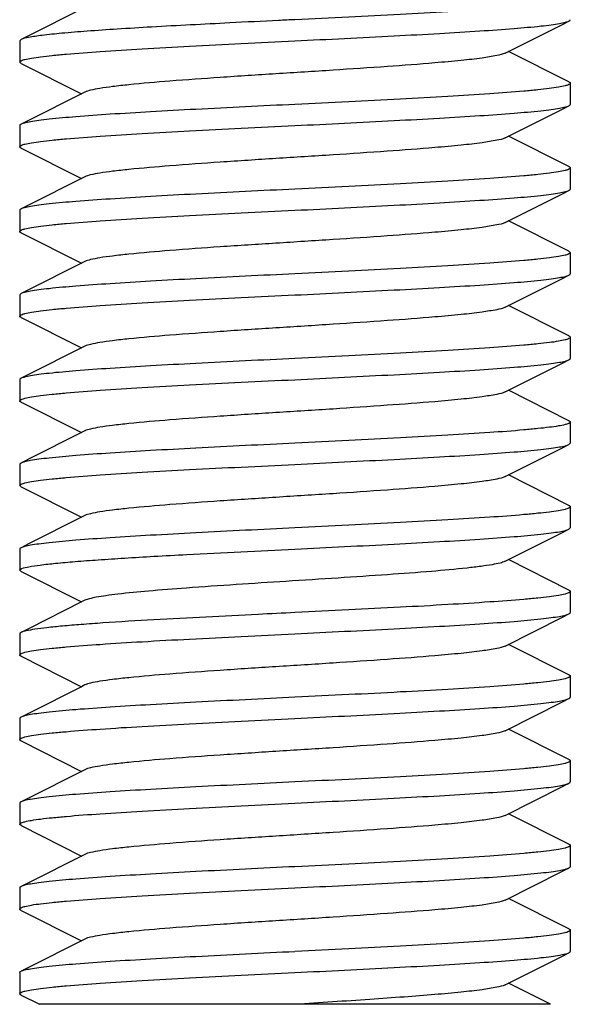
# Model space of a CAD drawing. Units: millimetres. Extents: x 8315 to 12714, y 207 to 6293.
# Drawn here: x 9285 to 9295, y 4471 to 4488 of the extents above; entities that cross this region are included whole.
import ezdxf

# ---------------------------------------------------------------- set-up
doc = ezdxf.new("R2010")
doc.units = ezdxf.units.MM

msp = doc.modelspace()

# ---------------------------------------------------------------- linework, layer by layer
for p, q in [((9284.864, 4487.696), (9284.84, 4487.672)), ((9284.84, 4487.672), (9284.84, 4487.297)), ((9294.567, 4486.946), (9293.495, 4487.485)), ((9284.864, 4487.274), (9284.84, 4487.297)), ((9284.864, 4487.274), (9285.935, 4486.735)), ((9294.59, 4486.922), (9294.59, 4486.547)), ((9285.996, 4486.765), (9285.935, 4486.735)), ((9284.84, 4486.172), (9284.84, 4485.797)), ((9294.567, 4485.446), (9293.495, 4485.985)), ((9284.864, 4485.774), (9285.935, 4485.235)), ((9294.59, 4485.422), (9294.59, 4485.047)), ((9285.996, 4485.265), (9285.935, 4485.235)), ((9284.84, 4484.672), (9284.84, 4484.297)), ((9294.567, 4483.946), (9293.495, 4484.485)), ((9284.864, 4484.274), (9285.935, 4483.735)), ((9294.567, 4483.946), (9294.59, 4483.922)), ((9294.59, 4483.922), (9294.59, 4483.547)), ((9285.996, 4483.765), (9285.935, 4483.735)), ((9284.864, 4483.196), (9284.84, 4483.172)), ((9284.84, 4483.172), (9284.84, 4482.797)), ((9294.567, 4482.446), (9293.495, 4482.985)), ((9284.864, 4482.774), (9285.935, 4482.235)), ((9294.59, 4482.422), (9294.59, 4482.047)), ((9285.996, 4482.265), (9285.935, 4482.235)), ((9284.84, 4481.672), (9284.84, 4481.297)), ((9294.567, 4480.946), (9293.495, 4481.485)), ((9284.864, 4481.274), (9285.935, 4480.735)), ((9294.59, 4480.922), (9294.59, 4480.547)), ((9285.996, 4480.765), (9285.935, 4480.735)), ((9294.567, 4480.524), (9294.59, 4480.547)), ((9284.84, 4480.172), (9284.84, 4479.797)), ((9294.567, 4479.446), (9293.495, 4479.985)), ((9284.864, 4479.774), (9284.84, 4479.797)), ((9284.864, 4479.774), (9285.935, 4479.235)), ((9294.59, 4479.422), (9294.59, 4479.047)), ((9285.996, 4479.265), (9285.935, 4479.235)), ((9294.567, 4479.024), (9294.59, 4479.047)), ((9284.84, 4478.672), (9284.84, 4478.297)), ((9294.567, 4477.946), (9293.495, 4478.485)), ((9284.864, 4478.274), (9284.84, 4478.297)), ((9284.864, 4478.274), (9285.935, 4477.735)), ((9294.59, 4477.922), (9294.59, 4477.547)), ((9285.996, 4477.765), (9285.935, 4477.735)), ((9284.84, 4477.172), (9284.84, 4476.797)), ((9294.567, 4476.446), (9293.495, 4476.985)), ((9284.864, 4476.774), (9285.935, 4476.235)), ((9294.59, 4476.422), (9294.59, 4476.047)), ((9285.996, 4476.265), (9285.935, 4476.235)), ((9284.84, 4475.672), (9284.84, 4475.297)), ((9294.567, 4474.946), (9293.495, 4475.485)), ((9284.864, 4475.274), (9285.935, 4474.735)), ((9294.59, 4474.922), (9294.59, 4474.547)), ((9285.996, 4474.765), (9285.935, 4474.735)), ((9284.84, 4474.172), (9284.84, 4473.797)), ((9294.567, 4473.446), (9293.495, 4473.985)), ((9284.864, 4473.774), (9284.84, 4473.797)), ((9284.864, 4473.774), (9285.935, 4473.235)), ((9294.59, 4473.422), (9294.59, 4473.047)), ((9285.996, 4473.265), (9285.935, 4473.235)), ((9284.84, 4472.672), (9284.84, 4472.297)), ((9294.567, 4471.946), (9293.495, 4472.485)), ((9284.864, 4472.274), (9285.935, 4471.735)), ((9294.59, 4471.922), (9294.59, 4471.547)), ((9285.996, 4471.765), (9285.935, 4471.735)), ((9284.84, 4471.172), (9284.84, 4470.797)), ((9294.241, 4470.61), (9293.495, 4470.985)), ((9284.864, 4470.774), (9285.19, 4470.61)), ((9294.239, 4470.61), (9285.19, 4470.61))]:
    msp.add_line(p, q)
for points in [[(9285.935, 4488.235), (9285.007, 4487.768), (9284.864, 4487.696)], [(9293.435, 4487.455), (9294.45, 4487.965), (9294.567, 4488.024)], [(9285.935, 4486.735), (9285.007, 4486.268), (9284.864, 4486.196)], [(9293.435, 4485.955), (9294.45, 4486.465), (9294.567, 4486.524)], [(9285.935, 4485.235), (9285.007, 4484.768), (9284.864, 4484.696)], [(9293.435, 4484.455), (9294.45, 4484.965), (9294.567, 4485.024)], [(9285.935, 4483.735), (9285.007, 4483.268), (9284.864, 4483.196)], [(9293.435, 4482.955), (9294.45, 4483.465), (9294.567, 4483.524)], [(9285.935, 4482.235), (9285.007, 4481.768), (9284.864, 4481.696)], [(9293.435, 4481.455), (9294.45, 4481.965), (9294.567, 4482.024)], [(9285.935, 4480.735), (9285.007, 4480.268), (9284.864, 4480.196)], [(9293.435, 4479.955), (9294.45, 4480.465), (9294.567, 4480.524)], [(9285.935, 4479.235), (9285.007, 4478.768), (9284.864, 4478.696)], [(9293.435, 4478.455), (9294.45, 4478.965), (9294.567, 4479.024)], [(9285.935, 4477.735), (9285.007, 4477.268), (9284.864, 4477.196)], [(9293.435, 4476.955), (9294.45, 4477.465), (9294.567, 4477.524)], [(9285.935, 4476.235), (9285.007, 4475.768), (9284.864, 4475.696)], [(9293.435, 4475.455), (9294.45, 4475.965), (9294.567, 4476.024)], [(9285.935, 4474.735), (9285.007, 4474.268), (9284.864, 4474.196)], [(9293.435, 4473.955), (9294.45, 4474.465), (9294.567, 4474.524)], [(9285.935, 4473.235), (9285.007, 4472.768), (9284.864, 4472.696)], [(9293.435, 4472.455), (9294.45, 4472.965), (9294.567, 4473.024)], [(9285.935, 4471.735), (9285.007, 4471.268), (9284.864, 4471.196)], [(9293.435, 4470.955), (9294.45, 4471.465), (9294.567, 4471.524)]]:
    msp.add_lwpolyline(points)
for points, knots in [([(9294.59, 4488.422), (9294.59, 4488.411), (9294.551, 4488.389), (9294.485, 4488.372), (9294.365, 4488.348), (9294.206, 4488.326), (9294.001, 4488.303), (9293.649, 4488.27), (9293.119, 4488.231), (9292.39, 4488.185), (9291.557, 4488.139), (9290.654, 4488.093), (9290.032, 4488.063), (9289.715, 4488.047)], [0, 0, 0, 0, 0.006774, 0.021864, 0.046051, 0.07928, 0.121263, 0.171657, 0.29568, 0.446698, 0.618885, 0.80581, 1, 1, 1, 1]), ([(9288.56, 4487.99), (9288.098, 4487.967), (9287.434, 4487.933), (9286.592, 4487.882), (9286.062, 4487.846), (9285.618, 4487.81), (9285.271, 4487.776), (9285.031, 4487.74), (9284.904, 4487.716), (9284.864, 4487.696)], [0, 0, 0, 0, 0.37325, 0.53768, 0.681975, 0.802823, 0.897343, 0.963466, 1, 1, 1, 1]), ([(9289.715, 4488.047), (9289.618, 4488.043), (9289.233, 4488.024), (9288.848, 4488.005), (9288.56, 4487.99)], [0, 0, 0, 0, 0.252191, 1, 1, 1, 1]), ([(9289.715, 4487.672), (9290.301, 4487.701), (9291.153, 4487.743), (9292.245, 4487.802), (9292.954, 4487.845), (9293.553, 4487.887), (9293.974, 4487.924), (9294.241, 4487.956), (9294.386, 4487.977), (9294.49, 4487.998), (9294.547, 4488.014), (9294.567, 4488.024)], [0, 0, 0, 0, 0.360943, 0.526098, 0.673554, 0.798313, 0.896214, 0.934048, 0.96407, 0.986053, 1, 1, 1, 1]), ([(9294.567, 4488.024), (9294.571, 4488.026), (9294.58, 4488.031), (9294.59, 4488.04), (9294.59, 4488.047)], [0, 0, 0, 0, 0.349138, 1, 1, 1, 1]), ([(9284.84, 4487.297), (9284.84, 4487.309), (9284.88, 4487.331), (9284.946, 4487.348), (9285.066, 4487.372), (9285.225, 4487.394), (9285.43, 4487.417), (9285.782, 4487.45), (9286.312, 4487.489), (9287.042, 4487.535), (9287.874, 4487.581), (9288.777, 4487.626), (9289.399, 4487.657), (9289.715, 4487.672)], [0, 0, 0, 0, 0.006778, 0.021873, 0.046061, 0.07929, 0.121275, 0.171674, 0.295711, 0.446744, 0.61893, 0.805827, 1, 1, 1, 1]), ([(9293.435, 4487.455), (9293.39, 4487.432), (9293.252, 4487.403), (9292.994, 4487.361), (9292.627, 4487.321), (9292.068, 4487.27), (9291.311, 4487.214), (9290.372, 4487.151), (9289.386, 4487.089), (9288.423, 4487.027), (9287.554, 4486.965), (9286.919, 4486.911), (9286.505, 4486.866), (9286.278, 4486.835), (9286.114, 4486.804), (9286.026, 4486.781), (9285.996, 4486.765)], [0, 0, 0, 0, 0.020289, 0.055731, 0.105442, 0.167863, 0.280887, 0.409804, 0.545266, 0.677443, 0.796746, 0.894542, 0.933102, 0.963829, 0.986209, 1, 1, 1, 1]), ([(9294.59, 4486.922), (9294.59, 4486.911), (9294.551, 4486.889), (9294.485, 4486.872), (9294.365, 4486.848), (9294.205, 4486.826), (9294.001, 4486.803), (9293.649, 4486.77), (9293.119, 4486.731), (9292.389, 4486.685), (9291.557, 4486.639), (9290.654, 4486.593), (9290.032, 4486.563), (9289.715, 4486.547)], [0, 0, 0, 0, 0.006779, 0.021884, 0.046074, 0.079313, 0.121309, 0.171711, 0.295758, 0.446775, 0.618932, 0.805815, 1, 1, 1, 1]), ([(9294.567, 4486.946), (9294.571, 4486.944), (9294.58, 4486.939), (9294.59, 4486.93), (9294.59, 4486.922)], [0, 0, 0, 0, 0.349071, 1, 1, 1, 1]), ([(9289.715, 4486.547), (9289.13, 4486.519), (9288.277, 4486.477), (9287.186, 4486.418), (9286.477, 4486.375), (9285.878, 4486.333), (9285.457, 4486.296), (9285.19, 4486.264), (9285.045, 4486.243), (9284.941, 4486.222), (9284.884, 4486.206), (9284.864, 4486.196)], [0, 0, 0, 0, 0.360941, 0.526122, 0.673594, 0.798355, 0.896244, 0.934065, 0.96408, 0.986062, 1, 1, 1, 1]), ([(9289.715, 4486.172), (9290.301, 4486.201), (9291.154, 4486.243), (9292.245, 4486.302), (9292.954, 4486.345), (9293.553, 4486.387), (9293.974, 4486.424), (9294.241, 4486.456), (9294.386, 4486.477), (9294.49, 4486.498), (9294.547, 4486.514), (9294.567, 4486.524)], [0, 0, 0, 0, 0.360952, 0.526139, 0.673608, 0.798365, 0.896248, 0.934068, 0.96408, 0.986062, 1, 1, 1, 1]), ([(9294.567, 4486.524), (9294.571, 4486.526), (9294.58, 4486.531), (9294.59, 4486.54), (9294.59, 4486.547)], [0, 0, 0, 0, 0.348954, 1, 1, 1, 1]), ([(9284.864, 4486.196), (9284.86, 4486.194), (9284.851, 4486.189), (9284.84, 4486.18), (9284.84, 4486.172)], [0, 0, 0, 0, 0.348998, 1, 1, 1, 1]), ([(9284.84, 4485.797), (9284.84, 4485.809), (9284.88, 4485.831), (9284.946, 4485.848), (9285.066, 4485.872), (9285.225, 4485.894), (9285.43, 4485.917), (9285.782, 4485.95), (9286.312, 4485.989), (9287.041, 4486.035), (9287.874, 4486.081), (9288.777, 4486.126), (9289.399, 4486.157), (9289.715, 4486.172)], [0, 0, 0, 0, 0.00678, 0.021876, 0.046064, 0.079292, 0.121275, 0.171672, 0.295704, 0.446733, 0.618921, 0.805826, 1, 1, 1, 1]), ([(9284.864, 4485.774), (9284.86, 4485.776), (9284.851, 4485.781), (9284.84, 4485.79), (9284.84, 4485.797)], [0, 0, 0, 0, 0.349238, 1, 1, 1, 1]), ([(9293.435, 4485.955), (9293.39, 4485.932), (9293.252, 4485.903), (9292.994, 4485.861), (9292.627, 4485.821), (9292.068, 4485.77), (9291.311, 4485.714), (9290.372, 4485.651), (9289.386, 4485.589), (9288.423, 4485.527), (9287.554, 4485.465), (9286.919, 4485.411), (9286.505, 4485.366), (9286.278, 4485.335), (9286.114, 4485.304), (9286.026, 4485.281), (9285.996, 4485.265)], [0, 0, 0, 0, 0.020278, 0.055736, 0.105436, 0.16786, 0.280888, 0.409805, 0.545266, 0.67744, 0.796741, 0.894536, 0.933107, 0.963826, 0.98621, 1, 1, 1, 1]), ([(9294.59, 4485.422), (9294.59, 4485.411), (9294.551, 4485.389), (9294.485, 4485.372), (9294.365, 4485.348), (9294.206, 4485.326), (9294.001, 4485.303), (9293.649, 4485.27), (9293.119, 4485.231), (9292.389, 4485.185), (9291.557, 4485.139), (9290.654, 4485.093), (9290.032, 4485.063), (9289.715, 4485.047)], [0, 0, 0, 0, 0.00678, 0.021876, 0.046064, 0.079292, 0.121275, 0.171671, 0.295703, 0.446732, 0.618921, 0.805827, 1, 1, 1, 1]), ([(9294.567, 4485.446), (9294.571, 4485.444), (9294.58, 4485.439), (9294.59, 4485.43), (9294.59, 4485.422)], [0, 0, 0, 0, 0.349244, 1, 1, 1, 1]), ([(9289.715, 4485.047), (9289.13, 4485.019), (9288.277, 4484.977), (9287.186, 4484.918), (9286.477, 4484.875), (9285.878, 4484.833), (9285.457, 4484.796), (9285.19, 4484.764), (9285.045, 4484.743), (9284.941, 4484.722), (9284.884, 4484.706), (9284.864, 4484.696)], [0, 0, 0, 0, 0.360951, 0.526138, 0.673606, 0.798364, 0.896248, 0.934068, 0.96408, 0.986062, 1, 1, 1, 1]), ([(9289.715, 4484.672), (9290.301, 4484.701), (9291.153, 4484.743), (9292.245, 4484.802), (9292.954, 4484.845), (9293.553, 4484.887), (9293.974, 4484.924), (9294.241, 4484.956), (9294.386, 4484.977), (9294.49, 4484.998), (9294.547, 4485.014), (9294.567, 4485.024)], [0, 0, 0, 0, 0.360941, 0.526124, 0.673595, 0.798356, 0.896244, 0.934066, 0.96408, 0.986062, 1, 1, 1, 1]), ([(9294.567, 4485.024), (9294.571, 4485.026), (9294.58, 4485.031), (9294.59, 4485.04), (9294.59, 4485.047)], [0, 0, 0, 0, 0.348991, 1, 1, 1, 1]), ([(9284.864, 4484.696), (9284.86, 4484.694), (9284.851, 4484.689), (9284.84, 4484.68), (9284.84, 4484.672)], [0, 0, 0, 0, 0.348959, 1, 1, 1, 1]), ([(9284.84, 4484.297), (9284.84, 4484.309), (9284.88, 4484.331), (9284.946, 4484.348), (9285.066, 4484.372), (9285.225, 4484.394), (9285.43, 4484.417), (9285.782, 4484.45), (9286.312, 4484.489), (9287.042, 4484.535), (9287.874, 4484.581), (9288.777, 4484.626), (9289.399, 4484.657), (9289.715, 4484.672)], [0, 0, 0, 0, 0.006779, 0.021884, 0.046073, 0.079311, 0.121307, 0.17171, 0.295756, 0.446773, 0.618931, 0.805814, 1, 1, 1, 1]), ([(9293.435, 4484.455), (9293.39, 4484.432), (9293.252, 4484.403), (9292.994, 4484.361), (9292.627, 4484.321), (9292.068, 4484.27), (9291.311, 4484.214), (9290.372, 4484.151), (9289.386, 4484.089), (9288.423, 4484.027), (9287.554, 4483.965), (9286.919, 4483.911), (9286.505, 4483.866), (9286.278, 4483.835), (9286.114, 4483.804), (9286.026, 4483.781), (9285.996, 4483.765)], [0, 0, 0, 0, 0.020293, 0.055736, 0.105442, 0.167867, 0.28089, 0.409805, 0.545265, 0.677441, 0.796744, 0.894541, 0.933097, 0.963829, 0.986202, 1, 1, 1, 1]), ([(9284.864, 4484.274), (9284.86, 4484.276), (9284.851, 4484.281), (9284.84, 4484.29), (9284.84, 4484.297)], [0, 0, 0, 0, 0.349076, 1, 1, 1, 1]), ([(9294.59, 4483.922), (9294.59, 4483.911), (9294.551, 4483.889), (9294.485, 4483.872), (9294.365, 4483.848), (9294.206, 4483.826), (9294.001, 4483.803), (9293.649, 4483.77), (9293.119, 4483.731), (9292.389, 4483.685), (9291.557, 4483.639), (9290.654, 4483.593), (9290.032, 4483.563), (9289.715, 4483.547)], [0, 0, 0, 0, 0.006778, 0.021874, 0.046062, 0.079291, 0.121275, 0.171674, 0.295711, 0.446744, 0.61893, 0.805828, 1, 1, 1, 1]), ([(9289.715, 4483.547), (9289.13, 4483.519), (9288.277, 4483.477), (9287.186, 4483.418), (9286.477, 4483.375), (9285.878, 4483.333), (9285.457, 4483.296), (9285.19, 4483.264), (9285.045, 4483.243), (9284.941, 4483.222), (9284.884, 4483.206), (9284.864, 4483.196)], [0, 0, 0, 0, 0.360944, 0.5261, 0.673556, 0.798315, 0.896216, 0.934049, 0.964071, 0.986054, 1, 1, 1, 1]), ([(9294.567, 4483.524), (9294.571, 4483.526), (9294.58, 4483.531), (9294.59, 4483.54), (9294.59, 4483.547)], [0, 0, 0, 0, 0.34953, 1, 1, 1, 1]), ([(9289.715, 4483.172), (9290.301, 4483.201), (9291.153, 4483.243), (9292.245, 4483.302), (9292.954, 4483.345), (9293.553, 4483.387), (9293.974, 4483.424), (9294.241, 4483.456), (9294.386, 4483.477), (9294.49, 4483.498), (9294.547, 4483.514), (9294.567, 4483.524)], [0, 0, 0, 0, 0.360927, 0.526085, 0.67356, 0.798322, 0.896215, 0.934055, 0.964066, 0.986048, 1, 1, 1, 1]), ([(9284.84, 4482.797), (9284.84, 4482.809), (9284.88, 4482.831), (9284.946, 4482.848), (9285.066, 4482.872), (9285.225, 4482.894), (9285.43, 4482.917), (9285.782, 4482.95), (9286.312, 4482.989), (9287.041, 4483.035), (9287.874, 4483.081), (9288.777, 4483.126), (9289.399, 4483.157), (9289.715, 4483.172)], [0, 0, 0, 0, 0.006774, 0.021863, 0.046051, 0.079279, 0.121262, 0.171655, 0.295678, 0.446696, 0.618884, 0.805811, 1, 1, 1, 1]), ([(9293.435, 4482.955), (9293.39, 4482.932), (9293.252, 4482.903), (9292.994, 4482.861), (9292.627, 4482.821), (9292.068, 4482.77), (9291.311, 4482.714), (9290.372, 4482.651), (9289.386, 4482.589), (9288.423, 4482.527), (9287.554, 4482.465), (9286.919, 4482.411), (9286.505, 4482.366), (9286.278, 4482.335), (9286.114, 4482.304), (9286.026, 4482.281), (9285.996, 4482.265)], [0, 0, 0, 0, 0.020277, 0.055732, 0.105438, 0.167856, 0.280885, 0.409804, 0.545267, 0.677442, 0.796743, 0.894539, 0.933111, 0.963827, 0.986216, 1, 1, 1, 1]), ([(9284.864, 4482.774), (9284.86, 4482.776), (9284.851, 4482.781), (9284.84, 4482.79), (9284.84, 4482.797)], [0, 0, 0, 0, 0.349195, 1, 1, 1, 1]), ([(9294.59, 4482.422), (9294.59, 4482.411), (9294.551, 4482.389), (9294.485, 4482.372), (9294.365, 4482.348), (9294.206, 4482.326), (9294.001, 4482.303), (9293.649, 4482.27), (9293.119, 4482.231), (9292.389, 4482.185), (9291.557, 4482.139), (9290.654, 4482.093), (9290.032, 4482.063), (9289.715, 4482.047)], [0, 0, 0, 0, 0.006759, 0.021858, 0.046035, 0.079259, 0.121256, 0.171648, 0.295699, 0.446734, 0.618914, 0.805787, 1, 1, 1, 1]), ([(9294.567, 4482.446), (9294.571, 4482.444), (9294.58, 4482.439), (9294.59, 4482.43), (9294.59, 4482.422)], [0, 0, 0, 0, 0.348772, 1, 1, 1, 1]), ([(9289.715, 4482.047), (9289.13, 4482.019), (9288.277, 4481.977), (9287.186, 4481.918), (9286.477, 4481.875), (9285.878, 4481.833), (9285.457, 4481.796), (9285.19, 4481.764), (9285.045, 4481.743), (9284.941, 4481.722), (9284.884, 4481.706), (9284.864, 4481.696)], [0, 0, 0, 0, 0.360973, 0.526158, 0.673614, 0.798362, 0.896242, 0.934063, 0.96408, 0.986064, 1, 1, 1, 1]), ([(9289.715, 4481.672), (9290.301, 4481.701), (9291.153, 4481.743), (9292.245, 4481.802), (9292.954, 4481.845), (9293.553, 4481.887), (9293.974, 4481.924), (9294.241, 4481.956), (9294.386, 4481.977), (9294.49, 4481.998), (9294.547, 4482.014), (9294.567, 4482.024)], [0, 0, 0, 0, 0.360939, 0.526094, 0.673556, 0.798318, 0.89622, 0.934053, 0.964075, 0.986059, 1, 1, 1, 1]), ([(9294.567, 4482.024), (9294.571, 4482.026), (9294.58, 4482.031), (9294.59, 4482.04), (9294.59, 4482.047)], [0, 0, 0, 0, 0.349099, 1, 1, 1, 1]), ([(9284.864, 4481.696), (9284.86, 4481.694), (9284.851, 4481.689), (9284.84, 4481.68), (9284.84, 4481.672)], [0, 0, 0, 0, 0.348993, 1, 1, 1, 1]), ([(9284.84, 4481.297), (9284.84, 4481.308), (9284.88, 4481.331), (9284.946, 4481.348), (9285.066, 4481.372), (9285.225, 4481.394), (9285.43, 4481.417), (9285.782, 4481.45), (9286.312, 4481.489), (9287.041, 4481.535), (9287.874, 4481.581), (9288.777, 4481.626), (9289.399, 4481.657), (9289.715, 4481.672)], [0, 0, 0, 0, 0.006777, 0.021873, 0.046064, 0.079304, 0.121296, 0.171693, 0.295719, 0.446729, 0.618905, 0.805814, 1, 1, 1, 1]), ([(9293.435, 4481.455), (9293.39, 4481.432), (9293.252, 4481.403), (9292.994, 4481.361), (9292.627, 4481.321), (9292.068, 4481.27), (9291.311, 4481.214), (9290.372, 4481.151), (9289.386, 4481.089), (9288.423, 4481.027), (9287.554, 4480.965), (9286.919, 4480.911), (9286.505, 4480.866), (9286.278, 4480.835), (9286.114, 4480.804), (9286.026, 4480.781), (9285.996, 4480.765)], [0, 0, 0, 0, 0.020292, 0.05574, 0.10544, 0.167869, 0.280892, 0.409806, 0.545264, 0.677438, 0.79674, 0.894538, 0.933096, 0.963827, 0.986199, 1, 1, 1, 1]), ([(9284.864, 4481.274), (9284.86, 4481.276), (9284.851, 4481.281), (9284.84, 4481.29), (9284.84, 4481.297)], [0, 0, 0, 0, 0.349169, 1, 1, 1, 1]), ([(9294.59, 4480.922), (9294.59, 4480.911), (9294.551, 4480.889), (9294.485, 4480.872), (9294.365, 4480.848), (9294.206, 4480.826), (9294.001, 4480.803), (9293.649, 4480.77), (9293.119, 4480.731), (9292.389, 4480.685), (9291.557, 4480.639), (9290.654, 4480.593), (9290.032, 4480.563), (9289.715, 4480.547)], [0, 0, 0, 0, 0.006775, 0.02187, 0.046056, 0.079291, 0.121284, 0.171687, 0.295733, 0.44676, 0.618923, 0.805811, 1, 1, 1, 1]), ([(9294.567, 4480.946), (9294.571, 4480.944), (9294.58, 4480.939), (9294.59, 4480.93), (9294.59, 4480.922)], [0, 0, 0, 0, 0.349077, 1, 1, 1, 1]), ([(9289.715, 4480.547), (9289.13, 4480.519), (9288.277, 4480.477), (9287.186, 4480.418), (9286.477, 4480.375), (9285.878, 4480.333), (9285.457, 4480.296), (9285.19, 4480.264), (9285.045, 4480.243), (9284.941, 4480.222), (9284.884, 4480.206), (9284.864, 4480.196)], [0, 0, 0, 0, 0.360956, 0.526128, 0.673578, 0.798323, 0.896211, 0.934044, 0.964071, 0.986058, 1, 1, 1, 1]), ([(9289.715, 4480.172), (9290.301, 4480.201), (9291.153, 4480.243), (9292.245, 4480.302), (9292.954, 4480.345), (9293.553, 4480.387), (9293.974, 4480.424), (9294.241, 4480.456), (9294.386, 4480.477), (9294.49, 4480.498), (9294.547, 4480.514), (9294.567, 4480.524)], [0, 0, 0, 0, 0.360946, 0.526102, 0.673555, 0.798313, 0.896216, 0.93405, 0.964074, 0.986057, 1, 1, 1, 1]), ([(9284.864, 4480.196), (9284.86, 4480.194), (9284.851, 4480.189), (9284.84, 4480.18), (9284.84, 4480.172)], [0, 0, 0, 0, 0.349046, 1, 1, 1, 1]), ([(9284.84, 4479.797), (9284.84, 4479.808), (9284.88, 4479.831), (9284.946, 4479.848), (9285.066, 4479.872), (9285.225, 4479.894), (9285.43, 4479.917), (9285.782, 4479.95), (9286.312, 4479.989), (9287.041, 4480.035), (9287.874, 4480.081), (9288.777, 4480.126), (9289.399, 4480.157), (9289.715, 4480.172)], [0, 0, 0, 0, 0.006776, 0.02187, 0.046059, 0.079297, 0.12129, 0.171689, 0.29572, 0.446727, 0.618899, 0.805809, 1, 1, 1, 1]), ([(9293.435, 4479.955), (9293.39, 4479.932), (9293.252, 4479.903), (9292.994, 4479.861), (9292.627, 4479.821), (9292.068, 4479.77), (9291.311, 4479.714), (9290.372, 4479.651), (9289.386, 4479.589), (9288.423, 4479.527), (9287.554, 4479.465), (9286.919, 4479.411), (9286.505, 4479.366), (9286.278, 4479.335), (9286.114, 4479.304), (9286.026, 4479.281), (9285.996, 4479.265)], [0, 0, 0, 0, 0.020282, 0.055729, 0.10544, 0.167857, 0.280884, 0.409803, 0.545267, 0.677444, 0.796746, 0.894541, 0.933109, 0.963828, 0.986216, 1, 1, 1, 1]), ([(9294.59, 4479.422), (9294.59, 4479.411), (9294.551, 4479.389), (9294.485, 4479.372), (9294.365, 4479.348), (9294.206, 4479.326), (9294.001, 4479.303), (9293.649, 4479.27), (9293.119, 4479.231), (9292.389, 4479.185), (9291.557, 4479.139), (9290.654, 4479.093), (9290.032, 4479.063), (9289.715, 4479.047)], [0, 0, 0, 0, 0.006774, 0.021869, 0.046053, 0.07929, 0.121283, 0.171685, 0.29573, 0.446746, 0.61891, 0.805806, 1, 1, 1, 1]), ([(9294.567, 4479.446), (9294.571, 4479.444), (9294.58, 4479.439), (9294.59, 4479.43), (9294.59, 4479.422)], [0, 0, 0, 0, 0.349036, 1, 1, 1, 1]), ([(9289.715, 4479.047), (9289.13, 4479.019), (9288.277, 4478.977), (9287.186, 4478.918), (9286.477, 4478.875), (9285.878, 4478.833), (9285.457, 4478.796), (9285.19, 4478.764), (9285.045, 4478.743), (9284.941, 4478.722), (9284.884, 4478.706), (9284.864, 4478.696)], [0, 0, 0, 0, 0.360958, 0.526124, 0.67357, 0.798316, 0.896211, 0.934045, 0.964071, 0.986058, 1, 1, 1, 1]), ([(9289.715, 4478.672), (9290.301, 4478.701), (9291.153, 4478.743), (9292.245, 4478.802), (9292.954, 4478.845), (9293.553, 4478.887), (9293.974, 4478.924), (9294.241, 4478.956), (9294.386, 4478.977), (9294.49, 4478.998), (9294.547, 4479.014), (9294.567, 4479.024)], [0, 0, 0, 0, 0.360952, 0.526111, 0.673558, 0.798311, 0.896212, 0.934048, 0.964072, 0.986056, 1, 1, 1, 1]), ([(9284.864, 4478.696), (9284.86, 4478.694), (9284.851, 4478.689), (9284.84, 4478.68), (9284.84, 4478.672)], [0, 0, 0, 0, 0.349078, 1, 1, 1, 1]), ([(9287.215, 4478.544), (9287.41, 4478.555), (9288.243, 4478.601), (9289.077, 4478.641), (9289.715, 4478.672)], [0, 0, 0, 0, 0.233735, 1, 1, 1, 1]), ([(9284.84, 4478.297), (9284.84, 4478.304), (9284.855, 4478.318), (9284.908, 4478.339), (9285.027, 4478.366), (9285.225, 4478.394), (9285.499, 4478.424), (9285.842, 4478.454), (9286.249, 4478.484), (9286.714, 4478.515), (9287.043, 4478.534), (9287.215, 4478.544)], [0, 0, 0, 0, 0.007691, 0.021892, 0.07387, 0.157954, 0.272984, 0.417257, 0.588503, 0.784025, 1, 1, 1, 1]), ([(9293.435, 4478.455), (9293.408, 4478.441), (9293.331, 4478.419), (9293.189, 4478.391), (9292.993, 4478.363), (9292.635, 4478.321), (9292.084, 4478.271), (9291.323, 4478.215), (9290.463, 4478.157), (9289.275, 4478.082), (9288.379, 4478.025), (9287.792, 4477.981)], [0, 0, 0, 0, 0.016232, 0.041948, 0.076985, 0.120836, 0.232362, 0.369854, 0.524994, 0.688314, 1, 1, 1, 1]), ([(9287.792, 4477.981), (9287.568, 4477.965), (9287.162, 4477.933), (9286.687, 4477.888), (9286.38, 4477.849), (9286.211, 4477.823), (9286.087, 4477.797), (9286.02, 4477.777), (9285.996, 4477.765)], [0, 0, 0, 0, 0.37258, 0.672672, 0.790453, 0.884795, 0.954787, 1, 1, 1, 1]), ([(9294.59, 4477.922), (9294.59, 4477.911), (9294.551, 4477.889), (9294.485, 4477.872), (9294.365, 4477.848), (9294.206, 4477.826), (9294.001, 4477.803), (9293.649, 4477.77), (9293.119, 4477.731), (9292.389, 4477.685), (9291.557, 4477.639), (9290.654, 4477.593), (9290.032, 4477.563), (9289.715, 4477.547)], [0, 0, 0, 0, 0.006773, 0.021868, 0.046051, 0.079287, 0.121282, 0.171682, 0.295723, 0.446733, 0.6189, 0.805802, 1, 1, 1, 1]), ([(9294.567, 4477.946), (9294.571, 4477.944), (9294.58, 4477.939), (9294.59, 4477.93), (9294.59, 4477.922)], [0, 0, 0, 0, 0.348986, 1, 1, 1, 1]), ([(9289.715, 4477.547), (9289.497, 4477.537), (9288.664, 4477.496), (9287.83, 4477.454), (9287.215, 4477.419)], [0, 0, 0, 0, 0.261649, 1, 1, 1, 1]), ([(9289.715, 4477.172), (9290.301, 4477.201), (9291.154, 4477.243), (9292.245, 4477.302), (9292.954, 4477.345), (9293.553, 4477.387), (9293.974, 4477.424), (9294.241, 4477.456), (9294.386, 4477.477), (9294.49, 4477.498), (9294.547, 4477.514), (9294.567, 4477.524)], [0, 0, 0, 0, 0.360973, 0.526154, 0.673607, 0.798354, 0.896237, 0.93406, 0.964079, 0.986063, 1, 1, 1, 1]), ([(9294.567, 4477.524), (9294.571, 4477.526), (9294.58, 4477.531), (9294.59, 4477.54), (9294.59, 4477.547)], [0, 0, 0, 0, 0.349016, 1, 1, 1, 1]), ([(9287.215, 4477.419), (9286.915, 4477.402), (9286.486, 4477.376), (9285.947, 4477.337), (9285.616, 4477.31), (9285.342, 4477.283), (9285.126, 4477.256), (9284.973, 4477.229), (9284.891, 4477.21), (9284.864, 4477.196)], [0, 0, 0, 0, 0.381622, 0.544427, 0.685376, 0.802678, 0.894865, 0.960803, 1, 1, 1, 1]), ([(9284.864, 4477.196), (9284.86, 4477.194), (9284.851, 4477.189), (9284.84, 4477.18), (9284.84, 4477.172)], [0, 0, 0, 0, 0.349108, 1, 1, 1, 1]), ([(9284.84, 4476.797), (9284.84, 4476.809), (9284.88, 4476.831), (9284.946, 4476.848), (9285.066, 4476.872), (9285.225, 4476.894), (9285.43, 4476.917), (9285.782, 4476.95), (9286.312, 4476.989), (9287.042, 4477.035), (9287.874, 4477.081), (9288.777, 4477.126), (9289.399, 4477.157), (9289.715, 4477.172)], [0, 0, 0, 0, 0.006775, 0.021869, 0.046056, 0.079291, 0.121283, 0.171686, 0.295732, 0.446761, 0.618925, 0.805812, 1, 1, 1, 1]), ([(9293.435, 4476.955), (9293.39, 4476.932), (9293.252, 4476.903), (9292.994, 4476.861), (9292.627, 4476.821), (9292.068, 4476.77), (9291.311, 4476.714), (9290.372, 4476.651), (9289.386, 4476.589), (9288.423, 4476.527), (9287.554, 4476.465), (9286.919, 4476.411), (9286.505, 4476.366), (9286.278, 4476.335), (9286.114, 4476.304), (9286.026, 4476.281), (9285.996, 4476.265)], [0, 0, 0, 0, 0.020288, 0.05573, 0.105442, 0.167862, 0.280886, 0.409804, 0.545266, 0.677443, 0.796746, 0.894542, 0.933103, 0.963829, 0.98621, 1, 1, 1, 1]), ([(9284.864, 4476.774), (9284.86, 4476.776), (9284.851, 4476.781), (9284.84, 4476.79), (9284.84, 4476.797)], [0, 0, 0, 0, 0.349085, 1, 1, 1, 1]), ([(9294.59, 4476.422), (9294.59, 4476.411), (9294.551, 4476.389), (9294.485, 4476.372), (9294.365, 4476.348), (9294.206, 4476.326), (9294.001, 4476.303), (9293.649, 4476.27), (9293.119, 4476.231), (9292.39, 4476.185), (9291.557, 4476.139), (9290.654, 4476.093), (9290.032, 4476.063), (9289.715, 4476.047)], [0, 0, 0, 0, 0.006774, 0.021865, 0.046053, 0.079283, 0.121268, 0.171663, 0.295686, 0.446701, 0.618886, 0.805809, 1, 1, 1, 1]), ([(9294.567, 4476.446), (9294.571, 4476.444), (9294.58, 4476.439), (9294.59, 4476.43), (9294.59, 4476.422)], [0, 0, 0, 0, 0.349166, 1, 1, 1, 1]), ([(9289.715, 4476.047), (9289.13, 4476.019), (9288.278, 4475.977), (9287.186, 4475.918), (9286.477, 4475.875), (9285.878, 4475.833), (9285.457, 4475.796), (9285.19, 4475.764), (9285.045, 4475.743), (9284.941, 4475.722), (9284.884, 4475.706), (9284.864, 4475.696)], [0, 0, 0, 0, 0.360937, 0.526093, 0.673557, 0.798321, 0.896222, 0.934054, 0.964076, 0.986059, 1, 1, 1, 1]), ([(9294.567, 4476.024), (9294.571, 4476.026), (9294.58, 4476.031), (9294.59, 4476.04), (9294.59, 4476.047)], [0, 0, 0, 0, 0.3491, 1, 1, 1, 1]), ([(9289.715, 4475.672), (9290.301, 4475.701), (9291.154, 4475.743), (9292.245, 4475.802), (9292.954, 4475.845), (9293.553, 4475.887), (9293.974, 4475.924), (9294.241, 4475.956), (9294.386, 4475.977), (9294.49, 4475.998), (9294.547, 4476.014), (9294.567, 4476.024)], [0, 0, 0, 0, 0.360969, 0.526154, 0.673615, 0.798363, 0.896241, 0.934064, 0.964081, 0.986062, 1, 1, 1, 1]), ([(9284.864, 4475.696), (9284.86, 4475.694), (9284.851, 4475.689), (9284.84, 4475.68), (9284.84, 4475.672)], [0, 0, 0, 0, 0.349091, 1, 1, 1, 1]), ([(9284.84, 4475.297), (9284.84, 4475.308), (9284.88, 4475.331), (9284.946, 4475.348), (9285.066, 4475.372), (9285.225, 4475.394), (9285.43, 4475.417), (9285.782, 4475.45), (9286.312, 4475.489), (9287.042, 4475.535), (9287.874, 4475.581), (9288.777, 4475.626), (9289.399, 4475.657), (9289.715, 4475.672)], [0, 0, 0, 0, 0.006774, 0.021867, 0.046053, 0.079286, 0.121276, 0.171678, 0.295723, 0.446759, 0.618928, 0.805815, 1, 1, 1, 1]), ([(9293.435, 4475.455), (9293.39, 4475.432), (9293.252, 4475.403), (9292.994, 4475.361), (9292.627, 4475.321), (9292.068, 4475.27), (9291.311, 4475.214), (9290.372, 4475.151), (9289.386, 4475.089), (9288.423, 4475.027), (9287.554, 4474.965), (9286.919, 4474.911), (9286.505, 4474.866), (9286.278, 4474.835), (9286.114, 4474.804), (9286.026, 4474.781), (9285.996, 4474.765)], [0, 0, 0, 0, 0.020279, 0.055737, 0.105436, 0.167861, 0.280888, 0.409805, 0.545266, 0.677439, 0.79674, 0.894536, 0.933106, 0.963825, 0.986209, 1, 1, 1, 1]), ([(9284.864, 4475.274), (9284.86, 4475.276), (9284.851, 4475.281), (9284.84, 4475.29), (9284.84, 4475.297)], [0, 0, 0, 0, 0.349088, 1, 1, 1, 1]), ([(9294.59, 4474.922), (9294.59, 4474.911), (9294.551, 4474.889), (9294.485, 4474.872), (9294.365, 4474.848), (9294.206, 4474.826), (9294.001, 4474.803), (9293.649, 4474.77), (9293.119, 4474.731), (9292.39, 4474.685), (9291.557, 4474.639), (9290.654, 4474.593), (9290.032, 4474.563), (9289.715, 4474.547)], [0, 0, 0, 0, 0.006773, 0.021864, 0.046047, 0.079275, 0.121258, 0.171649, 0.295673, 0.446695, 0.618886, 0.805807, 1, 1, 1, 1]), ([(9294.567, 4474.946), (9294.571, 4474.944), (9294.58, 4474.939), (9294.59, 4474.93), (9294.59, 4474.922)], [0, 0, 0, 0, 0.349063, 1, 1, 1, 1]), ([(9289.715, 4474.547), (9289.13, 4474.519), (9288.278, 4474.477), (9287.186, 4474.418), (9286.477, 4474.375), (9285.878, 4474.333), (9285.457, 4474.296), (9285.19, 4474.264), (9285.045, 4474.243), (9284.941, 4474.222), (9284.884, 4474.206), (9284.864, 4474.196)], [0, 0, 0, 0, 0.360934, 0.526094, 0.673564, 0.79833, 0.896228, 0.934057, 0.964077, 0.98606, 1, 1, 1, 1]), ([(9289.715, 4474.172), (9290.301, 4474.201), (9291.153, 4474.243), (9292.245, 4474.302), (9292.954, 4474.345), (9293.553, 4474.387), (9293.974, 4474.424), (9294.241, 4474.456), (9294.386, 4474.477), (9294.49, 4474.498), (9294.547, 4474.514), (9294.567, 4474.524)], [0, 0, 0, 0, 0.360948, 0.526105, 0.673563, 0.798322, 0.896222, 0.934055, 0.964076, 0.986057, 1, 1, 1, 1]), ([(9294.567, 4474.524), (9294.571, 4474.526), (9294.58, 4474.531), (9294.59, 4474.54), (9294.59, 4474.547)], [0, 0, 0, 0, 0.349179, 1, 1, 1, 1]), ([(9284.864, 4474.196), (9284.86, 4474.194), (9284.851, 4474.189), (9284.84, 4474.18), (9284.84, 4474.172)], [0, 0, 0, 0, 0.349088, 1, 1, 1, 1]), ([(9284.84, 4473.797), (9284.84, 4473.809), (9284.88, 4473.831), (9284.946, 4473.848), (9285.066, 4473.872), (9285.225, 4473.894), (9285.43, 4473.917), (9285.782, 4473.95), (9286.312, 4473.989), (9287.042, 4474.035), (9287.874, 4474.081), (9288.777, 4474.126), (9289.399, 4474.157), (9289.715, 4474.172)], [0, 0, 0, 0, 0.006774, 0.021867, 0.046054, 0.079285, 0.121272, 0.171672, 0.295716, 0.446753, 0.618929, 0.805819, 1, 1, 1, 1]), ([(9293.435, 4473.955), (9293.39, 4473.932), (9293.252, 4473.903), (9292.994, 4473.861), (9292.627, 4473.821), (9292.068, 4473.77), (9291.311, 4473.714), (9290.372, 4473.651), (9289.386, 4473.589), (9288.423, 4473.527), (9287.554, 4473.465), (9286.919, 4473.411), (9286.505, 4473.366), (9286.278, 4473.335), (9286.114, 4473.304), (9286.026, 4473.281), (9285.996, 4473.265)], [0, 0, 0, 0, 0.020293, 0.055735, 0.105443, 0.167867, 0.28089, 0.409805, 0.545265, 0.677441, 0.796745, 0.894542, 0.933098, 0.963829, 0.986203, 1, 1, 1, 1]), ([(9294.59, 4473.422), (9294.59, 4473.411), (9294.551, 4473.389), (9294.485, 4473.372), (9294.365, 4473.348), (9294.206, 4473.326), (9294.001, 4473.303), (9293.649, 4473.27), (9293.119, 4473.231), (9292.389, 4473.185), (9291.557, 4473.139), (9290.654, 4473.093), (9290.032, 4473.063), (9289.715, 4473.047)], [0, 0, 0, 0, 0.006773, 0.021869, 0.046053, 0.079288, 0.12128, 0.171681, 0.295727, 0.446747, 0.618912, 0.805805, 1, 1, 1, 1]), ([(9294.567, 4473.446), (9294.571, 4473.444), (9294.58, 4473.439), (9294.59, 4473.43), (9294.59, 4473.422)], [0, 0, 0, 0, 0.349005, 1, 1, 1, 1]), ([(9289.715, 4473.047), (9289.13, 4473.019), (9288.277, 4472.977), (9287.186, 4472.918), (9286.477, 4472.875), (9285.878, 4472.833), (9285.457, 4472.796), (9285.19, 4472.764), (9285.045, 4472.743), (9284.941, 4472.722), (9284.884, 4472.706), (9284.864, 4472.696)], [0, 0, 0, 0, 0.360934, 0.526102, 0.673575, 0.79834, 0.896235, 0.934061, 0.964079, 0.986061, 1, 1, 1, 1]), ([(9289.715, 4472.672), (9290.301, 4472.701), (9291.153, 4472.743), (9292.245, 4472.802), (9292.954, 4472.845), (9293.553, 4472.887), (9293.974, 4472.924), (9294.241, 4472.956), (9294.386, 4472.977), (9294.49, 4472.998), (9294.547, 4473.014), (9294.567, 4473.024)], [0, 0, 0, 0, 0.360937, 0.526119, 0.673597, 0.798352, 0.896232, 0.934064, 0.964066, 0.98605, 1, 1, 1, 1]), ([(9294.567, 4473.024), (9294.571, 4473.026), (9294.58, 4473.031), (9294.59, 4473.04), (9294.59, 4473.047)], [0, 0, 0, 0, 0.348767, 1, 1, 1, 1]), ([(9284.864, 4472.696), (9284.86, 4472.694), (9284.851, 4472.689), (9284.84, 4472.68), (9284.84, 4472.672)], [0, 0, 0, 0, 0.349069, 1, 1, 1, 1]), ([(9284.84, 4472.297), (9284.84, 4472.309), (9284.88, 4472.331), (9284.946, 4472.348), (9285.066, 4472.372), (9285.225, 4472.394), (9285.43, 4472.417), (9285.782, 4472.45), (9286.312, 4472.489), (9287.042, 4472.535), (9287.874, 4472.581), (9288.777, 4472.626), (9289.399, 4472.657), (9289.715, 4472.672)], [0, 0, 0, 0, 0.006779, 0.021884, 0.046073, 0.079311, 0.121306, 0.171708, 0.295755, 0.446771, 0.61893, 0.805815, 1, 1, 1, 1]), ([(9293.435, 4472.455), (9293.39, 4472.432), (9293.252, 4472.403), (9292.994, 4472.361), (9292.627, 4472.321), (9292.068, 4472.27), (9291.311, 4472.214), (9290.372, 4472.151), (9289.386, 4472.089), (9288.423, 4472.027), (9287.554, 4471.965), (9286.919, 4471.911), (9286.505, 4471.866), (9286.278, 4471.835), (9286.114, 4471.804), (9286.026, 4471.781), (9285.996, 4471.765)], [0, 0, 0, 0, 0.020278, 0.055734, 0.105438, 0.167858, 0.280886, 0.409805, 0.545267, 0.677442, 0.796743, 0.894538, 0.93311, 0.963826, 0.986215, 1, 1, 1, 1]), ([(9284.864, 4472.274), (9284.86, 4472.276), (9284.851, 4472.281), (9284.84, 4472.29), (9284.84, 4472.297)], [0, 0, 0, 0, 0.349087, 1, 1, 1, 1]), ([(9294.59, 4471.922), (9294.59, 4471.911), (9294.551, 4471.889), (9294.484, 4471.872), (9294.365, 4471.848), (9294.205, 4471.826), (9294.001, 4471.803), (9293.649, 4471.77), (9293.118, 4471.73), (9292.389, 4471.685), (9291.557, 4471.639), (9290.654, 4471.593), (9290.032, 4471.563), (9289.715, 4471.547)], [0, 0, 0, 0, 0.006787, 0.021923, 0.046132, 0.079372, 0.121382, 0.171779, 0.295825, 0.446843, 0.619008, 0.805844, 1, 1, 1, 1]), ([(9294.567, 4471.946), (9294.571, 4471.944), (9294.58, 4471.939), (9294.59, 4471.93), (9294.59, 4471.922)], [0, 0, 0, 0, 0.349405, 1, 1, 1, 1]), ([(9284.864, 4471.196), (9284.884, 4471.206), (9284.941, 4471.222), (9285.045, 4471.243), (9285.19, 4471.264), (9285.457, 4471.296), (9285.878, 4471.333), (9286.477, 4471.375), (9287.186, 4471.418), (9288.277, 4471.477), (9289.13, 4471.519), (9289.715, 4471.547)], [0, 0, 0, 0, 0.01394, 0.035924, 0.065945, 0.103776, 0.201677, 0.326437, 0.473893, 0.63905, 1, 1, 1, 1]), ([(9289.715, 4471.172), (9290.301, 4471.201), (9291.153, 4471.243), (9292.245, 4471.302), (9292.954, 4471.345), (9293.553, 4471.387), (9293.974, 4471.424), (9294.241, 4471.456), (9294.386, 4471.477), (9294.49, 4471.498), (9294.547, 4471.514), (9294.567, 4471.524)], [0, 0, 0, 0, 0.360937, 0.526116, 0.673589, 0.798351, 0.896242, 0.934064, 0.96408, 0.986062, 1, 1, 1, 1]), ([(9294.567, 4471.524), (9294.571, 4471.526), (9294.58, 4471.531), (9294.59, 4471.54), (9294.59, 4471.547)], [0, 0, 0, 0, 0.349016, 1, 1, 1, 1]), ([(9284.84, 4471.172), (9284.84, 4471.174), (9284.844, 4471.186), (9284.855, 4471.192), (9284.864, 4471.196)], [0, 0, 0, 0, 0.176918, 1, 1, 1, 1]), ([(9284.84, 4470.797), (9284.84, 4470.809), (9284.88, 4470.831), (9284.946, 4470.848), (9285.066, 4470.872), (9285.225, 4470.894), (9285.43, 4470.917), (9285.782, 4470.95), (9286.312, 4470.989), (9287.042, 4471.035), (9287.874, 4471.081), (9288.777, 4471.126), (9289.399, 4471.157), (9289.715, 4471.172)], [0, 0, 0, 0, 0.006778, 0.021882, 0.046072, 0.079312, 0.121308, 0.171711, 0.295757, 0.446774, 0.618932, 0.805814, 1, 1, 1, 1]), ([(9293.435, 4470.955), (9293.39, 4470.932), (9293.252, 4470.903), (9292.994, 4470.861), (9292.627, 4470.821), (9292.167, 4470.779), (9291.628, 4470.737), (9290.802, 4470.679), (9290.157, 4470.638), (9289.715, 4470.61)], [0, 0, 0, 0, 0.040586, 0.111479, 0.210883, 0.335756, 0.482026, 0.645055, 1, 1, 1, 1]), ([(9284.864, 4470.774), (9284.86, 4470.776), (9284.851, 4470.781), (9284.84, 4470.79), (9284.84, 4470.797)], [0, 0, 0, 0, 0.34905, 1, 1, 1, 1])]:
    msp.add_open_spline(points, degree=3, knots=knots)

doc.saveas('drawing.dxf')
